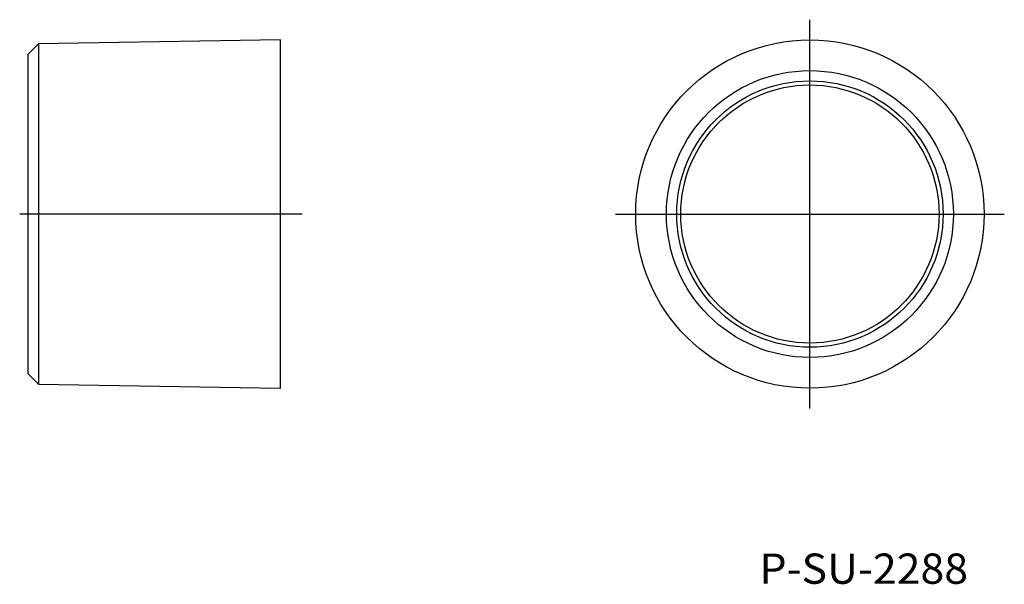
# Model space of a CAD drawing. Extents: x 106.6 to 204.3, y 103.3 to 159.3.
import ezdxf
from ezdxf.enums import TextEntityAlignment as Align

# ---------------------------------------------------------------- set-up
doc = ezdxf.new("R2010")
doc.units = 0
doc.layers.get('0').update_dxf_attribs({"linetype": 'CONTINUOUS'})
doc.styles.add('MDRAFSTD', font='TXT', dxfattribs={"bigfont": 'BIGFONT'})

msp = doc.modelspace()

# ---------------------------------------------------------------- linework, layer by layer
at = {"color": 1, "linetype": 'CONTINUOUS'}
for p, q in [((185, 120.725), (185, 159.275)), ((134.647, 140), (106.643, 140)), ((165.725, 140), (204.275, 140))]:
    msp.add_line(p, q, dxfattribs=at)
at = {"color": 7, "linetype": 'CONTINUOUS'}
for p, q in [((132.5, 157.275), (108.5, 156.867)), ((132.5, 122.725), (132.5, 157.275)), ((108.5, 156.867), (107.5, 155.85)), ((108.5, 156.867), (108.5, 123.133)), ((107.5, 124.15), (107.5, 155.85)), ((107.5, 124.15), (108.5, 123.133)), ((108.5, 123.133), (132.5, 122.725))]:
    msp.add_line(p, q, dxfattribs=at)
for radius in [17.275, 14.225, 13.208, 12.8]:
    msp.add_circle((185, 140), radius, dxfattribs=at)

# ---------------------------------------------------------------- texts
at = {"color": 7, "linetype": 'CONTINUOUS', "style": 'MDRAFSTD', "width": 1.176378}
msp.add_text('P-SU-2288', height=3, dxfattribs=at).set_placement((180, 103.33), (200.681, 103.33), align=Align.FIT)

doc.saveas('drawing.dxf')
